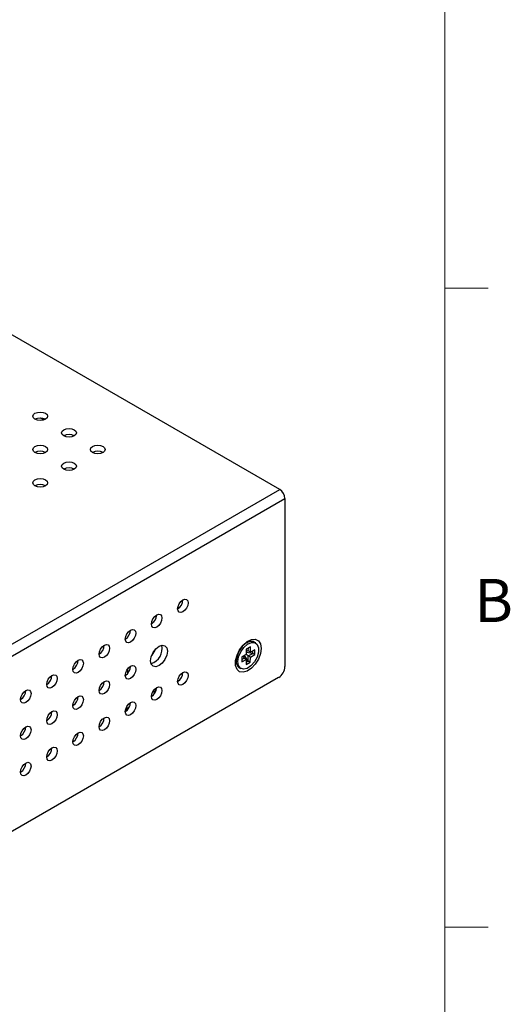
# Model space of a CAD drawing. Units: inches. Extents: x 0.4 to 33.6, y 0.4 to 21.6.
# Drawn here: x 30.9 to 33.6, y 3.8 to 9 of the extents above; entities that cross this region are included whole.
import ezdxf

# ---------------------------------------------------------------- set-up
doc = ezdxf.new("R2010")
doc.units = ezdxf.units.IN
doc.header["$LTSCALE"] = 2
doc.header["$MEASUREMENT"] = 0
doc.linetypes.add('SLD-Solid', pattern=[0])
doc.styles.add('SLDTEXTSTYLE0', font='ARIAL.TTF', dxfattribs={"width": 0.948})

msp = doc.modelspace()

# ---------------------------------------------------------------- linework, layer by layer
at = {"color": 7, "linetype": 'SLD-Solid', "lineweight": 18}
for p, q in [((33.2103, 0.8), (33.2103, 21.1999)), ((33.2103, 7.6), (33.4403, 7.6)), ((33.2103, 4.2), (33.4403, 4.2))]:
    msp.add_line(p, q, dxfattribs=at)
at = {"color": 7, "linetype": 'SLD-Solid', "lineweight": 25}
for p, q in [((32.3323, 6.5283), (25.4282, 10.5139)), ((31.0786, 6.8984), (31.061, 6.9085)), ((29.4663, 4.8738), (32.3323, 6.5283)), ((29.4941, 4.8256), (32.3601, 6.4801)), ((32.3601, 6.4801), (32.3601, 5.5864)), ((31.8015, 5.9036), (31.7896, 5.8967)), ((31.6623, 5.8233), (31.6504, 5.8164)), ((32.1569, 5.7134), (32.1417, 5.7046)), ((32.1485, 5.7085), (32.1452, 5.708)), ((32.2046, 5.7124), (32.1963, 5.7173)), ((32.1547, 5.6786), (32.1543, 5.651)), ((32.1887, 5.6571), (32.1545, 5.661)), ((32.1654, 5.6699), (32.1546, 5.6678)), ((32.177, 5.691), (32.1547, 5.6786)), ((32.165, 5.6439), (32.1887, 5.6571)), ((32.1654, 5.6699), (32.1657, 5.6847)), ((32.1766, 5.6634), (32.1654, 5.6699)), ((32.1766, 5.6634), (32.177, 5.691)), ((32.2002, 5.6766), (32.1766, 5.6634)), ((32.1887, 5.6571), (32.1889, 5.6703)), ((32.1998, 5.6507), (32.1887, 5.6571)), ((32.1998, 5.6507), (32.2002, 5.6766)), ((32.1003, 5.6251), (32.1012, 5.6238)), ((32.1012, 5.6344), (32.1012, 5.6169)), ((32.1306, 5.6379), (32.1302, 5.6119)), ((32.1302, 5.6119), (32.1539, 5.6251)), ((32.1304, 5.6247), (32.1428, 5.6315)), ((32.1543, 5.651), (32.1306, 5.6379)), ((32.1428, 5.6315), (32.139, 5.6425)), ((32.1539, 5.6251), (32.1428, 5.6315)), ((32.1646, 5.6163), (32.1444, 5.6455)), ((32.1539, 5.6251), (32.1535, 5.5975)), ((32.1535, 5.5975), (32.1757, 5.6099)), ((32.165, 5.6439), (32.1536, 5.6507)), ((32.1537, 5.6103), (32.1646, 5.6163)), ((32.1646, 5.6163), (32.165, 5.6439)), ((32.1757, 5.6099), (32.1646, 5.6163)), ((32.1762, 5.6375), (32.165, 5.6439)), ((32.1757, 5.6099), (32.1762, 5.6375)), ((32.1762, 5.6375), (32.1998, 5.6507)), ((31.5236, 5.5739), (31.5236, 5.5505)), ((32.1175, 5.5809), (32.1259, 5.5761)), ((32.3267, 5.5285), (29.4941, 3.8933)), ((31.6751, 5.4593), (31.6548, 5.4476)), ((30.9554, 5.4213), (30.9623, 5.4173))]:
    msp.add_line(p, q, dxfattribs=at)
at = {"color": 7, "linetype": 'SLD-Solid', "lineweight": 25, "flags": 128}
for points in [[(31.0308, 6.9019), (31.0223, 6.9093), (31.0193, 6.918), (31.0223, 6.9267), (31.0308, 6.9341), (31.0436, 6.939), (31.0586, 6.9407), (31.0737, 6.939), (31.0865, 6.9341), (31.095, 6.9267), (31.098, 6.918), (31.095, 6.9093), (31.0865, 6.9019), (31.0737, 6.897), (31.0586, 6.8953), (31.0436, 6.897), (31.0308, 6.9019)], [(31.1839, 6.8135), (31.1754, 6.8209), (31.1724, 6.8296), (31.1754, 6.8383), (31.1839, 6.8457), (31.1967, 6.8506), (31.2118, 6.8523), (31.2268, 6.8506), (31.2396, 6.8457), (31.2481, 6.8383), (31.2511, 6.8296), (31.2481, 6.8209), (31.2396, 6.8135), (31.2268, 6.8086), (31.2118, 6.8069), (31.1967, 6.8086), (31.1839, 6.8135)], [(31.0308, 6.7252), (31.0223, 6.7325), (31.0193, 6.7412), (31.0223, 6.7499), (31.0308, 6.7573), (31.0436, 6.7622), (31.0586, 6.764), (31.0737, 6.7622), (31.0865, 6.7573), (31.095, 6.7499), (31.098, 6.7412), (31.095, 6.7325), (31.0865, 6.7252), (31.0737, 6.7202), (31.0586, 6.7185), (31.0436, 6.7202), (31.0308, 6.7252)], [(31.337, 6.7252), (31.3285, 6.7325), (31.3255, 6.7412), (31.3285, 6.7499), (31.337, 6.7573), (31.3498, 6.7622), (31.3649, 6.764), (31.3799, 6.7622), (31.3927, 6.7573), (31.4012, 6.7499), (31.4042, 6.7412), (31.4012, 6.7325), (31.3927, 6.7252), (31.3799, 6.7202), (31.3649, 6.7185), (31.3498, 6.7202), (31.337, 6.7252)], [(31.1839, 6.6368), (31.1754, 6.6441), (31.1724, 6.6528), (31.1754, 6.6615), (31.1839, 6.6689), (31.1967, 6.6738), (31.2118, 6.6756), (31.2268, 6.6738), (31.2396, 6.6689), (31.2481, 6.6615), (31.2511, 6.6528), (31.2481, 6.6441), (31.2396, 6.6368), (31.2268, 6.6318), (31.2118, 6.6301), (31.1967, 6.6318), (31.1839, 6.6368)], [(31.0308, 6.5484), (31.0223, 6.5557), (31.0193, 6.5644), (31.0223, 6.5731), (31.0308, 6.5805), (31.0436, 6.5854), (31.0586, 6.5872), (31.0737, 6.5854), (31.0865, 6.5805), (31.095, 6.5731), (31.098, 6.5644), (31.095, 6.5557), (31.0865, 6.5484), (31.0737, 6.5434), (31.0586, 6.5417), (31.0436, 6.5434), (31.0308, 6.5484)], [(31.8451, 5.9256), (31.843, 5.912), (31.8369, 5.8981), (31.8279, 5.886), (31.8173, 5.8774), (31.8066, 5.8737), (31.7976, 5.8754), (31.7915, 5.8824), (31.7894, 5.8934), (31.7915, 5.907), (31.7976, 5.9209), (31.8066, 5.9331), (31.8173, 5.9417), (31.8279, 5.9454), (31.8369, 5.9436), (31.843, 5.9367), (31.8451, 5.9256)], [(31.7059, 5.8452), (31.7038, 5.8317), (31.6977, 5.8178), (31.6887, 5.8056), (31.6781, 5.797), (31.6674, 5.7933), (31.6584, 5.7951), (31.6523, 5.802), (31.6502, 5.8131), (31.6523, 5.8266), (31.6584, 5.8405), (31.6674, 5.8527), (31.6781, 5.8613), (31.6887, 5.865), (31.6977, 5.8632), (31.7038, 5.8563), (31.7059, 5.8452)], [(31.5667, 5.7649), (31.5646, 5.7513), (31.5585, 5.7374), (31.5495, 5.7252), (31.5389, 5.7166), (31.5282, 5.7129), (31.5192, 5.7147), (31.5131, 5.7216), (31.511, 5.7327), (31.5131, 5.7462), (31.5192, 5.7602), (31.5282, 5.7723), (31.5389, 5.7809), (31.5495, 5.7846), (31.5585, 5.7829), (31.5646, 5.7759), (31.5667, 5.7649)], [(32.2334, 5.6836), (32.2297, 5.6559), (32.2191, 5.627), (32.2025, 5.5999), (32.182, 5.5776), (32.1596, 5.5625), (32.1378, 5.5563), (32.119, 5.5596), (32.1053, 5.5721), (32.098, 5.5925), (32.098, 5.6184), (32.1053, 5.6471), (32.119, 5.6755), (32.1378, 5.7006), (32.1596, 5.7195), (32.182, 5.7303), (32.2025, 5.7317), (32.2191, 5.7237), (32.2297, 5.7071), (32.2334, 5.6836)], [(32.1963, 5.7173), (32.1912, 5.7195), (32.1731, 5.7199), (32.1527, 5.7108), (32.133, 5.6933), (32.1164, 5.6699), (32.1053, 5.6436), (32.1012, 5.6181)], [(32.1096, 5.6133), (32.1137, 5.6388), (32.1248, 5.665), (32.1413, 5.6885), (32.1611, 5.706), (32.1814, 5.7151), (32.1996, 5.7147), (32.2131, 5.7047), (32.2201, 5.6866), (32.2198, 5.6628), (32.212, 5.6365), (32.198, 5.6112), (32.1795, 5.5904), (32.1591, 5.5768), (32.1395, 5.5724), (32.1234, 5.5777), (32.113, 5.5919), (32.1096, 5.6133)], [(32.1521, 5.714), (32.1586, 5.7153), (32.1601, 5.7154)], [(31.4275, 5.6845), (31.4254, 5.671), (31.4194, 5.6571), (31.4103, 5.6449), (31.3997, 5.6363), (31.389, 5.6326), (31.38, 5.6343), (31.3739, 5.6413), (31.3718, 5.6524), (31.3739, 5.6659), (31.38, 5.6798), (31.389, 5.692), (31.3997, 5.7006), (31.4103, 5.7043), (31.4194, 5.7025), (31.4254, 5.6956), (31.4275, 5.6845)], [(31.7351, 5.6692), (31.7317, 5.6476), (31.7221, 5.6253), (31.7076, 5.6058), (31.6906, 5.5921), (31.6735, 5.5861), (31.6591, 5.5889), (31.6494, 5.6001), (31.646, 5.6178), (31.6494, 5.6394), (31.6591, 5.6617), (31.6735, 5.6812), (31.6906, 5.6949), (31.7076, 5.7009), (31.7221, 5.698), (31.7317, 5.6869), (31.7351, 5.6692)], [(31.2883, 5.6042), (31.2862, 5.5906), (31.2802, 5.5767), (31.2711, 5.5645), (31.2605, 5.5559), (31.2498, 5.5522), (31.2408, 5.554), (31.2348, 5.5609), (31.2326, 5.572), (31.2348, 5.5855), (31.2408, 5.5995), (31.2498, 5.6116), (31.2605, 5.6202), (31.2711, 5.6239), (31.2802, 5.6222), (31.2862, 5.6152), (31.2883, 5.6042)], [(31.2883, 5.6042), (31.2862, 5.5906), (31.2802, 5.5767), (31.2711, 5.5645), (31.2605, 5.5559), (31.2498, 5.5522), (31.2408, 5.554), (31.2348, 5.5609), (31.2326, 5.572), (31.2348, 5.5855), (31.2408, 5.5995), (31.2498, 5.6116), (31.2605, 5.6202), (31.2711, 5.6239), (31.2802, 5.6222), (31.2862, 5.6152), (31.2883, 5.6042)], [(32.1012, 5.6129), (32.1004, 5.6145), (32.0983, 5.6207)], [(32.1, 5.6297), (32.1009, 5.6272), (32.1012, 5.6266)], [(31.5667, 5.572), (31.5646, 5.5585), (31.5585, 5.5445), (31.5495, 5.5324), (31.5389, 5.5238), (31.5282, 5.5201), (31.5192, 5.5218), (31.5131, 5.5288), (31.511, 5.5398), (31.5131, 5.5534), (31.5192, 5.5673), (31.5282, 5.5795), (31.5389, 5.5881), (31.5495, 5.5918), (31.5585, 5.59), (31.5646, 5.5831), (31.5667, 5.572)], [(31.8451, 5.5398), (31.843, 5.5263), (31.8369, 5.5124), (31.8279, 5.5002), (31.8173, 5.4916), (31.8066, 5.4879), (31.7976, 5.4896), (31.7915, 5.4966), (31.7894, 5.5077), (31.7915, 5.5212), (31.7976, 5.5351), (31.8066, 5.5473), (31.8173, 5.5559), (31.8279, 5.5596), (31.8369, 5.5578), (31.843, 5.5509), (31.8451, 5.5398)], [(31.1491, 5.5238), (31.147, 5.5103), (31.141, 5.4964), (31.1319, 5.4842), (31.1213, 5.4756), (31.1106, 5.4719), (31.1016, 5.4736), (31.0956, 5.4806), (31.0934, 5.4917), (31.0956, 5.5052), (31.1016, 5.5191), (31.1106, 5.5313), (31.1213, 5.5399), (31.1319, 5.5436), (31.141, 5.5418), (31.147, 5.5349), (31.1491, 5.5238)], [(31.4275, 5.4916), (31.4254, 5.4781), (31.4194, 5.4642), (31.4103, 5.452), (31.3997, 5.4434), (31.389, 5.4397), (31.38, 5.4415), (31.3739, 5.4484), (31.3718, 5.4595), (31.3739, 5.473), (31.38, 5.4869), (31.389, 5.4991), (31.3997, 5.5077), (31.4103, 5.5114), (31.4194, 5.5096), (31.4254, 5.5027), (31.4275, 5.4916)], [(31.0099, 5.4434), (31.0078, 5.4299), (31.0018, 5.416), (30.9927, 5.4038), (30.9821, 5.3952), (30.9714, 5.3915), (30.9624, 5.3933), (30.9564, 5.4002), (30.9542, 5.4113), (30.9564, 5.4248), (30.9624, 5.4387), (30.9714, 5.4509), (30.9821, 5.4595), (30.9927, 5.4632), (31.0018, 5.4615), (31.0078, 5.4545), (31.0099, 5.4434)], [(31.7059, 5.4595), (31.7038, 5.4459), (31.6977, 5.432), (31.6887, 5.4198), (31.6781, 5.4112), (31.6674, 5.4075), (31.6584, 5.4093), (31.6523, 5.4162), (31.6502, 5.4273), (31.6523, 5.4408), (31.6584, 5.4547), (31.6674, 5.4669), (31.6781, 5.4755), (31.6887, 5.4792), (31.6977, 5.4775), (31.7038, 5.4705), (31.7059, 5.4595)], [(31.2883, 5.4113), (31.2862, 5.3977), (31.2802, 5.3838), (31.2711, 5.3716), (31.2605, 5.3631), (31.2498, 5.3593), (31.2408, 5.3611), (31.2348, 5.368), (31.2326, 5.3791), (31.2348, 5.3927), (31.2408, 5.4066), (31.2498, 5.4187), (31.2605, 5.4273), (31.2711, 5.431), (31.2802, 5.4293), (31.2862, 5.4223), (31.2883, 5.4113)], [(31.2883, 5.4113), (31.2862, 5.3977), (31.2802, 5.3838), (31.2711, 5.3716), (31.2605, 5.3631), (31.2498, 5.3593), (31.2408, 5.3611), (31.2348, 5.368), (31.2326, 5.3791), (31.2348, 5.3927), (31.2408, 5.4066), (31.2498, 5.4187), (31.2605, 5.4273), (31.2711, 5.431), (31.2802, 5.4293), (31.2862, 5.4223), (31.2883, 5.4113)], [(31.5667, 5.3791), (31.5646, 5.3656), (31.5585, 5.3517), (31.5495, 5.3395), (31.5389, 5.3309), (31.5282, 5.3272), (31.5192, 5.3289), (31.5131, 5.3359), (31.511, 5.347), (31.5131, 5.3605), (31.5192, 5.3744), (31.5282, 5.3866), (31.5389, 5.3952), (31.5495, 5.3989), (31.5585, 5.3971), (31.5646, 5.3902), (31.5667, 5.3791)], [(31.1491, 5.3309), (31.147, 5.3174), (31.141, 5.3035), (31.1319, 5.2913), (31.1213, 5.2827), (31.1106, 5.279), (31.1016, 5.2807), (31.0956, 5.2877), (31.0934, 5.2988), (31.0956, 5.3123), (31.1016, 5.3262), (31.1106, 5.3384), (31.1213, 5.347), (31.1319, 5.3507), (31.141, 5.3489), (31.147, 5.342), (31.1491, 5.3309)], [(31.5337, 5.3735), (31.5198, 5.3613), (31.5115, 5.3534)], [(31.4275, 5.2987), (31.4254, 5.2852), (31.4194, 5.2713), (31.4103, 5.2591), (31.3997, 5.2505), (31.389, 5.2468), (31.38, 5.2486), (31.3739, 5.2555), (31.3718, 5.2666), (31.3739, 5.2801), (31.38, 5.294), (31.389, 5.3062), (31.3997, 5.3148), (31.4103, 5.3185), (31.4194, 5.3168), (31.4254, 5.3098), (31.4275, 5.2987)], [(31.0099, 5.2506), (31.0078, 5.237), (31.0018, 5.2231), (30.9927, 5.2109), (30.9821, 5.2023), (30.9714, 5.1986), (30.9624, 5.2004), (30.9564, 5.2073), (30.9542, 5.2184), (30.9564, 5.2319), (30.9624, 5.2459), (30.9714, 5.258), (30.9821, 5.2666), (30.9927, 5.2703), (31.0018, 5.2686), (31.0078, 5.2616), (31.0099, 5.2506)], [(31.2883, 5.2184), (31.2862, 5.2049), (31.2802, 5.1909), (31.2711, 5.1788), (31.2605, 5.1702), (31.2498, 5.1665), (31.2408, 5.1682), (31.2348, 5.1752), (31.2326, 5.1862), (31.2348, 5.1998), (31.2408, 5.2137), (31.2498, 5.2259), (31.2605, 5.2345), (31.2711, 5.2382), (31.2802, 5.2364), (31.2862, 5.2295), (31.2883, 5.2184)], [(31.2883, 5.2184), (31.2862, 5.2049), (31.2802, 5.1909), (31.2711, 5.1788), (31.2605, 5.1702), (31.2498, 5.1665), (31.2408, 5.1682), (31.2348, 5.1752), (31.2326, 5.1862), (31.2348, 5.1998), (31.2408, 5.2137), (31.2498, 5.2259), (31.2605, 5.2345), (31.2711, 5.2382), (31.2802, 5.2364), (31.2862, 5.2295), (31.2883, 5.2184)], [(31.1491, 5.138), (31.147, 5.1245), (31.141, 5.1106), (31.1319, 5.0984), (31.1213, 5.0898), (31.1106, 5.0861), (31.1016, 5.0879), (31.0956, 5.0948), (31.0934, 5.1059), (31.0956, 5.1194), (31.1016, 5.1333), (31.1106, 5.1455), (31.1213, 5.1541), (31.1319, 5.1578), (31.141, 5.1561), (31.147, 5.1491), (31.1491, 5.138)], [(31.0099, 5.0577), (31.0078, 5.0442), (31.0018, 5.0302), (30.9927, 5.0181), (30.9821, 5.0095), (30.9714, 5.0058), (30.9624, 5.0075), (30.9564, 5.0145), (30.9542, 5.0255), (30.9564, 5.0391), (30.9624, 5.053), (30.9714, 5.0652), (30.9821, 5.0738), (30.9927, 5.0775), (31.0018, 5.0757), (31.0078, 5.0688), (31.0099, 5.0577)]]:
    msp.add_lwpolyline(points, dxfattribs=at)
at = {"color": 8, "linetype": 'SLD-Solid', "lineweight": 25, "flags": 128}
msp.add_lwpolyline([(31.6676, 5.6743), (31.6583, 5.656), (31.6524, 5.648)], dxfattribs=at)
at = {"color": 7, "linetype": 'SLD-Solid', "lineweight": 25}
for centre, radius, start, end in [((31.0586, 6.8482), 0.0605, 62.6158, 117.3842), ((31.2118, 6.7598), 0.0605, 62.6158, 117.3842), ((31.0586, 6.6714), 0.0605, 62.6158, 117.3842), ((31.3649, 6.6714), 0.0605, 62.6158, 117.3842), ((31.2118, 6.583), 0.0605, 62.6158, 117.3842), ((31.0586, 6.4946), 0.0605, 62.6158, 117.3842), ((32.2997, 6.4773), 0.0605, 2.6055, 57.3945), ((31.7568, 5.9444), 0.0605, 302.6055, 357.3945), ((31.6176, 5.864), 0.0605, 302.6055, 357.3945), ((31.4784, 5.7837), 0.0605, 302.6055, 357.3945), ((31.3392, 5.7033), 0.0605, 302.6055, 357.3945), ((31.6235, 5.6822), 0.0834, 287.3814, 12.624), ((31.2, 5.623), 0.0605, 302.6055, 357.3945), ((32.1384, 5.6122), 0.0377, 171.0603, 236.2663), ((31.4784, 5.5908), 0.0605, 302.6055, 357.3945), ((31.7568, 5.5586), 0.0605, 302.6055, 357.3945), ((32.2876, 5.5897), 0.0726, 302.6055, 357.3945), ((31.0608, 5.5426), 0.0605, 302.6055, 357.3945), ((31.3392, 5.5104), 0.0605, 302.6055, 357.3945), ((30.9216, 5.4623), 0.0605, 302.6055, 357.3945), ((31.6176, 5.4783), 0.0605, 302.6055, 357.3945), ((31.2, 5.4301), 0.0605, 302.6055, 357.3945), ((31.4784, 5.3979), 0.0605, 302.6055, 357.3945), ((31.0608, 5.3497), 0.0605, 302.6055, 357.3945), ((31.3392, 5.3176), 0.0605, 302.6055, 357.3945), ((30.9216, 5.2694), 0.0605, 302.6055, 357.3945), ((31.2, 5.2372), 0.0605, 302.6055, 357.3945), ((31.0608, 5.1569), 0.0605, 302.6055, 357.3945), ((30.9216, 5.0765), 0.0605, 302.6055, 357.3945)]:
    msp.add_arc(centre, radius, start, end, dxfattribs=at)
for points, knots in [([(32.1559, 5.7128), (32.1558, 5.7128), (32.1551, 5.7131), (32.1543, 5.7132), (32.1535, 5.7133)], [0, 0, 0, 0, 0.082174, 1, 1, 1, 1]), ([(32.1012, 5.6187), (32.1005, 5.6193), (32.0997, 5.6198), (32.0991, 5.6205), (32.099, 5.6205)], [0, 0, 0, 0, 0.9613265, 1, 1, 1, 1]), ([(32.0997, 5.6146), (32.1001, 5.6144), (32.1007, 5.614), (32.1014, 5.6137), (32.1018, 5.6136)], [0, 0, 0, 0, 0.531143, 1, 1, 1, 1])]:
    msp.add_open_spline(points, degree=3, knots=knots, dxfattribs=at)

# ---------------------------------------------------------------- texts
at = {"color": 7, "linetype": 'Continuous', "lineweight": 0, "insert": (33.4699, 6.0531), "char_height": 0.2292, "attachment_point": 2, "style": 'SLDTEXTSTYLE0'}
msp.add_mtext('B', dxfattribs=at)

doc.saveas('drawing.dxf')
